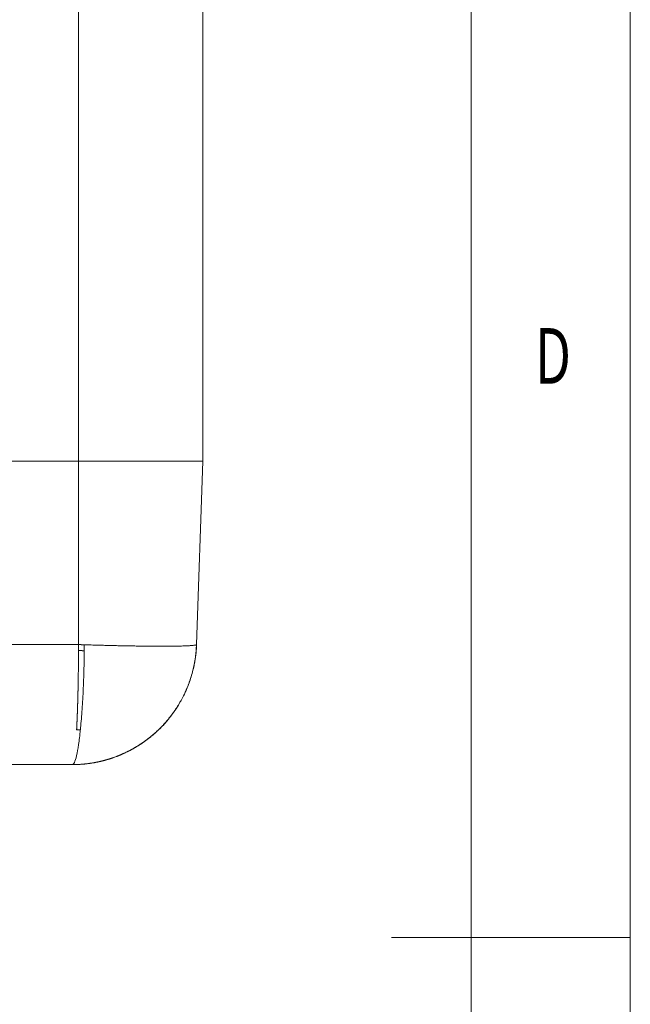
# Model space of a CAD drawing. Units: millimetres. Extents: x 0 to 594, y 0 to 420.
# Drawn here: x 556 to 594, y 206 to 268 of the extents above; entities that cross this region are included whole.
import ezdxf
from ezdxf.lldxf.tags import DXFTag

# ---------------------------------------------------------------- set-up
doc = ezdxf.new("R2010")
doc.units = ezdxf.units.MM
doc.layers.add('1', color=7, linetype='Continuous', true_color=0xffffff)
doc.layers.add('256', color=7, linetype='Continuous', true_color=0xffffff)
doc.styles.add('blockfont', font='Arial')
tags = doc.linetypes.add('DASHDOT', pattern=[70, 31, -13, 13, -13]).pattern_tags.tags
tags[10:11] = [DXFTag(74, 4), DXFTag(75, 0), DXFTag(340, '0'), DXFTag(46, 0.0), DXFTag(50, 0.0), DXFTag(44, 0.0), DXFTag(45, 0.0)]
tags[8:9] = [DXFTag(74, 4), DXFTag(75, 0), DXFTag(340, '0'), DXFTag(46, 0.0), DXFTag(50, 0.0), DXFTag(44, 0.0), DXFTag(45, 0.0)]
tags[6:7] = [DXFTag(74, 4), DXFTag(75, 0), DXFTag(340, '0'), DXFTag(46, 0.0), DXFTag(50, 0.0), DXFTag(44, 0.0), DXFTag(45, 0.0)]
tags[4:5] = [DXFTag(74, 4), DXFTag(75, 0), DXFTag(340, '0'), DXFTag(46, 0.0), DXFTag(50, 0.0), DXFTag(44, 0.0), DXFTag(45, 0.0)]

msp = doc.modelspace()

# ---------------------------------------------------------------- linework, layer by layer
at = {"layer": '1', "color": 3, "linetype": 'Continuous', "lineweight": 18}
for p, q in [((567.175, 297.709), (567.175, 239.914)), ((519.363, 239.914), (559.363, 239.914)), ((567.175, 239.914), (559.363, 239.914)), ((566.773, 228.396), (567.175, 239.914)), ((558.965, 220.857), (519.758, 220.857))]:
    msp.add_line(p, q, dxfattribs=at)
at = {"layer": '1', "color": 7, "linetype": 'Continuous', "lineweight": 13}
for p, q in [((559.363, 291.772), (559.363, 239.914)), ((559.363, 228.396), (559.363, 239.914)), ((553.418, 228.396), (559.363, 228.396))]:
    msp.add_line(p, q, dxfattribs=at)
for points, knots in [([(559.362, 228.022), (559.362, 228.026), (559.362, 228.033), (559.362, 228.044), (559.362, 228.054), (559.362, 228.065), (559.362, 228.076), (559.362, 228.086), (559.362, 228.097), (559.362, 228.108), (559.362, 228.119), (559.362, 228.129), (559.362, 228.14), (559.362, 228.151), (559.362, 228.161), (559.362, 228.172), (559.362, 228.183), (559.362, 228.193), (559.362, 228.204), (559.362, 228.215), (559.363, 228.226), (559.363, 228.236), (559.363, 228.247), (559.363, 228.258), (559.363, 228.268), (559.363, 228.279), (559.363, 228.29), (559.363, 228.3), (559.363, 228.311), (559.363, 228.322), (559.363, 228.332), (559.363, 228.343), (559.363, 228.354), (559.363, 228.364), (559.363, 228.375), (559.363, 228.386), (559.363, 228.393), (559.363, 228.396)], [0, 0, 0, 0, 0.028693, 0.057378, 0.086056, 0.114727, 0.143391, 0.172048, 0.200698, 0.229341, 0.257976, 0.286605, 0.315226, 0.34384, 0.372447, 0.401047, 0.42964, 0.458225, 0.486804, 0.515375, 0.54394, 0.572497, 0.601047, 0.62959, 0.658126, 0.686654, 0.715176, 0.74369, 0.772198, 0.800698, 0.829191, 0.857677, 0.886156, 0.914628, 0.943092, 0.97155, 1, 1, 1, 1]), ([(559.363, 228.396), (559.366, 228.396), (559.373, 228.396), (559.384, 228.396), (559.394, 228.395), (559.405, 228.395), (559.415, 228.395), (559.425, 228.394), (559.436, 228.394), (559.446, 228.394), (559.457, 228.393), (559.467, 228.393), (559.477, 228.393), (559.488, 228.392), (559.498, 228.392), (559.509, 228.392), (559.519, 228.391), (559.529, 228.391), (559.54, 228.391), (559.55, 228.39), (559.561, 228.39), (559.571, 228.39), (559.581, 228.389), (559.592, 228.389), (559.602, 228.389), (559.612, 228.388), (559.623, 228.388), (559.633, 228.388), (559.644, 228.387), (559.654, 228.387), (559.664, 228.387), (559.675, 228.386), (559.685, 228.386), (559.695, 228.386), (559.706, 228.385), (559.716, 228.385), (559.723, 228.385), (559.726, 228.385)], [0, 0, 0, 0, 0.028695, 0.057382, 0.086063, 0.114736, 0.143402, 0.17206, 0.200711, 0.229355, 0.257992, 0.286622, 0.315244, 0.343859, 0.372467, 0.401067, 0.42966, 0.458246, 0.486825, 0.515396, 0.54396, 0.572517, 0.601067, 0.629609, 0.658144, 0.686672, 0.715193, 0.743706, 0.772212, 0.800711, 0.829203, 0.857687, 0.886164, 0.914634, 0.943097, 0.971552, 1, 1, 1, 1]), ([(559.726, 228.385), (559.726, 228.353), (559.726, 228.322), (559.726, 228.275), (559.726, 228.26), (559.725, 228.228), (559.725, 228.213), (559.725, 228.166), (559.725, 228.135), (559.724, 228.088), (559.724, 228.072), (559.724, 228.041), (559.724, 228.026), (559.724, 228.01)], [0, 0, 0, 0, 0.250015, 0.250015, 0.375023, 0.375023, 0.500031, 0.500031, 0.750046, 0.750046, 0.875054, 0.875054, 1, 1, 1, 1]), ([(559.726, 228.385), (559.844, 228.381), (560.078, 228.374), (560.425, 228.363), (560.766, 228.354), (561.1, 228.345), (561.428, 228.337), (561.748, 228.33), (562.06, 228.323), (562.263, 228.319), (562.363, 228.317), (562.363, 228.317), (562.363, 228.317), (562.363, 228.317), (562.363, 228.317), (562.364, 228.317), (562.366, 228.317), (562.368, 228.317), (562.374, 228.317), (562.386, 228.317), (562.409, 228.317), (562.455, 228.316), (562.546, 228.314), (562.623, 228.313), (562.777, 228.31), (562.878, 228.309), (563.178, 228.304), (563.372, 228.302), (563.747, 228.298), (563.927, 228.296), (564.275, 228.294), (564.441, 228.294), (564.68, 228.294), (564.757, 228.294), (564.909, 228.295), (564.984, 228.295), (565.201, 228.296), (565.338, 228.298), (565.595, 228.302), (565.716, 228.304), (565.94, 228.31), (566.043, 228.313), (566.136, 228.317), (566.136, 228.317), (566.136, 228.317), (566.136, 228.317), (566.136, 228.317), (566.136, 228.317), (566.137, 228.317), (566.138, 228.317), (566.141, 228.318), (566.146, 228.318), (566.155, 228.318), (566.174, 228.319), (566.212, 228.321), (566.242, 228.322), (566.303, 228.325), (566.379, 228.33), (566.48, 228.337), (566.567, 228.345), (566.64, 228.354), (566.698, 228.363), (566.741, 228.374), (566.758, 228.381), (566.764, 228.385)], [0, 0, 0, 0, 0.03125, 0.0625, 0.09375, 0.125, 0.15625, 0.1875, 0.21875, 0.25, 0.25, 0.250015, 0.250015, 0.250031, 0.250061, 0.250122, 0.250244, 0.250488, 0.250977, 0.251953, 0.253906, 0.257812, 0.265625, 0.28125, 0.28125, 0.3125, 0.3125, 0.375, 0.375, 0.4375, 0.4375, 0.5, 0.5, 0.53125, 0.53125, 0.5625, 0.5625, 0.625, 0.625, 0.6875, 0.6875, 0.75, 0.75, 0.750015, 0.750015, 0.750031, 0.750061, 0.750122, 0.750244, 0.750488, 0.750977, 0.751953, 0.753906, 0.757812, 0.765625, 0.78125, 0.78125, 0.8125, 0.84375, 0.875, 0.90625, 0.9375, 0.96875, 1, 1, 1, 1]), ([(566.764, 228.385), (566.764, 228.385), (566.764, 228.385), (566.765, 228.385), (566.765, 228.386), (566.766, 228.386), (566.766, 228.386), (566.767, 228.387), (566.767, 228.387), (566.768, 228.387), (566.768, 228.388), (566.768, 228.388), (566.769, 228.388), (566.769, 228.389), (566.769, 228.389), (566.77, 228.389), (566.77, 228.39), (566.77, 228.39), (566.771, 228.39), (566.771, 228.391), (566.771, 228.391), (566.771, 228.391), (566.772, 228.392), (566.772, 228.392), (566.772, 228.392), (566.772, 228.393), (566.772, 228.393), (566.773, 228.393), (566.773, 228.394), (566.773, 228.394), (566.773, 228.394), (566.773, 228.395), (566.773, 228.395), (566.773, 228.395), (566.773, 228.396), (566.773, 228.396), (566.773, 228.396), (566.773, 228.396)], [0, 0, 0, 0, 0.028448, 0.056903, 0.085366, 0.113836, 0.142313, 0.170797, 0.199289, 0.227788, 0.256294, 0.284807, 0.313328, 0.341856, 0.370391, 0.398933, 0.427483, 0.45604, 0.484604, 0.513175, 0.541754, 0.57034, 0.598933, 0.627534, 0.656141, 0.684756, 0.713378, 0.742008, 0.770645, 0.799289, 0.82794, 0.856598, 0.885264, 0.913937, 0.942618, 0.971305, 1, 1, 1, 1]), ([(559.362, 228.022), (559.363, 228.022), (559.365, 228.022), (559.368, 228.021), (559.371, 228.021), (559.374, 228.021), (559.377, 228.021), (559.38, 228.02), (559.383, 228.02), (559.386, 228.02), (559.389, 228.02), (559.391, 228.019), (559.394, 228.019), (559.397, 228.019), (559.399, 228.019), (559.402, 228.019), (559.404, 228.019), (559.407, 228.018), (559.409, 228.018), (559.412, 228.018), (559.414, 228.018), (559.416, 228.018), (559.419, 228.018), (559.421, 228.018), (559.423, 228.018), (559.425, 228.018), (559.427, 228.018), (559.429, 228.018), (559.431, 228.018), (559.433, 228.018), (559.435, 228.018), (559.437, 228.018), (559.438, 228.017), (559.44, 228.017), (559.442, 228.017), (559.443, 228.017), (559.445, 228.017), (559.446, 228.017), (559.448, 228.017), (559.449, 228.017), (559.451, 228.017), (559.454, 228.017), (559.46, 228.017), (559.467, 228.017), (559.475, 228.017), (559.482, 228.017), (559.489, 228.017), (559.496, 228.017), (559.503, 228.017), (559.51, 228.017), (559.517, 228.017), (559.523, 228.017), (559.53, 228.016), (559.536, 228.016), (559.542, 228.016), (559.548, 228.016), (559.553, 228.016), (559.559, 228.016), (559.564, 228.015), (559.569, 228.015), (559.575, 228.015), (559.58, 228.015), (559.586, 228.015), (559.591, 228.014), (559.596, 228.014), (559.602, 228.014), (559.607, 228.014), (559.613, 228.014), (559.618, 228.014), (559.624, 228.013), (559.629, 228.013), (559.635, 228.013), (559.64, 228.013), (559.645, 228.013), (559.651, 228.012), (559.657, 228.012), (559.662, 228.012), (559.668, 228.012), (559.673, 228.012), (559.679, 228.012), (559.684, 228.011), (559.69, 228.011), (559.695, 228.011), (559.701, 228.011), (559.707, 228.011), (559.712, 228.01), (559.718, 228.01), (559.722, 228.01), (559.724, 228.01)], [0, 0, 0, 0, 0.008771, 0.017415, 0.02593, 0.034318, 0.042577, 0.050708, 0.058711, 0.066584, 0.074329, 0.081944, 0.08943, 0.096787, 0.104013, 0.11111, 0.118078, 0.124914, 0.131621, 0.138197, 0.144643, 0.150957, 0.157141, 0.163194, 0.169115, 0.174906, 0.180564, 0.186091, 0.191487, 0.19675, 0.201882, 0.206881, 0.211748, 0.216483, 0.221086, 0.225556, 0.229893, 0.234097, 0.238169, 0.242107, 0.245913, 0.249585, 0.270866, 0.291795, 0.312375, 0.332607, 0.352494, 0.372039, 0.391242, 0.410106, 0.428634, 0.446828, 0.46469, 0.482223, 0.49943, 0.514264, 0.529107, 0.543959, 0.558822, 0.573697, 0.588586, 0.603489, 0.618408, 0.633345, 0.6483, 0.663275, 0.678271, 0.693289, 0.708331, 0.723397, 0.738489, 0.753607, 0.768754, 0.783929, 0.799135, 0.814371, 0.82964, 0.844942, 0.860279, 0.87565, 0.891058, 0.906502, 0.921985, 0.937507, 0.953068, 0.96867, 0.984314, 1, 1, 1, 1]), ([(559.724, 228.01), (559.722, 227.885), (559.721, 227.761), (559.715, 227.389), (559.71, 227.143), (559.691, 226.412), (559.674, 225.936), (559.63, 225.023), (559.604, 224.586), (559.545, 223.768), (559.512, 223.387), (559.476, 223.038), (559.476, 223.036), (559.475, 223.033)], [0, 0, 0, 0, 0.066538, 0.066538, 0.199614, 0.199614, 0.465767, 0.465767, 0.73192, 0.73192, 0.998072, 0.998072, 1, 1, 1, 1]), ([(566.742, 228.01), (566.739, 227.979), (566.736, 227.948), (566.731, 227.886), (566.727, 227.854), (566.721, 227.792), (566.717, 227.761), (566.71, 227.699), (566.706, 227.668), (566.698, 227.606), (566.693, 227.575), (566.684, 227.513), (566.68, 227.482), (566.67, 227.421), (566.665, 227.39), (566.655, 227.328), (566.649, 227.297), (566.638, 227.236), (566.632, 227.205), (566.62, 227.144), (566.614, 227.113), (566.602, 227.052), (566.595, 227.021), (566.582, 226.96), (566.575, 226.93), (566.561, 226.869), (566.553, 226.838), (566.539, 226.778), (566.531, 226.747), (566.515, 226.687), (566.507, 226.657), (566.491, 226.596), (566.483, 226.566), (566.466, 226.506), (566.457, 226.476), (566.439, 226.416), (566.43, 226.386), (566.412, 226.326), (566.402, 226.296), (566.383, 226.237), (566.373, 226.207), (566.353, 226.148), (566.343, 226.118), (566.323, 226.059), (566.312, 226.03), (566.291, 225.971), (566.28, 225.942), (566.258, 225.883), (566.247, 225.854), (566.224, 225.796), (566.212, 225.767), (566.189, 225.709), (566.177, 225.68), (566.153, 225.622), (566.141, 225.594), (566.116, 225.536), (566.103, 225.508), (566.078, 225.451), (566.065, 225.422), (566.039, 225.365), (566.025, 225.337), (565.999, 225.281), (565.985, 225.253), (565.957, 225.197), (565.943, 225.169), (565.915, 225.113), (565.901, 225.085), (565.872, 225.03), (565.857, 225.002), (565.828, 224.947), (565.813, 224.919), (565.783, 224.865), (565.767, 224.837), (565.737, 224.783), (565.721, 224.756), (565.69, 224.702), (565.674, 224.675), (565.641, 224.622), (565.625, 224.595), (565.592, 224.542), (565.576, 224.515), (565.542, 224.462), (565.526, 224.436), (565.491, 224.384), (565.474, 224.358), (565.44, 224.306), (565.422, 224.28), (565.387, 224.228), (565.369, 224.203), (565.333, 224.152), (565.315, 224.126), (565.278, 224.075), (565.26, 224.05), (565.223, 224), (565.204, 223.975), (565.166, 223.925), (565.147, 223.9), (565.109, 223.851), (565.09, 223.827), (565.051, 223.778), (565.031, 223.753), (564.992, 223.705), (564.972, 223.681), (564.932, 223.633), (564.912, 223.609), (564.871, 223.562), (564.851, 223.538), (564.809, 223.491), (564.789, 223.468), (564.747, 223.422), (564.726, 223.398), (564.684, 223.353), (564.662, 223.33), (564.619, 223.284), (564.598, 223.262), (564.555, 223.217), (564.533, 223.195), (564.489, 223.15), (564.467, 223.128), (564.422, 223.084), (564.4, 223.063), (564.377, 223.041)], [0, 0, 0, 0, 0.016667, 0.016667, 0.033333, 0.033333, 0.05, 0.05, 0.066667, 0.066667, 0.083333, 0.083333, 0.1, 0.1, 0.116667, 0.116667, 0.133333, 0.133333, 0.15, 0.15, 0.166667, 0.166667, 0.183333, 0.183333, 0.2, 0.2, 0.216667, 0.216667, 0.233333, 0.233333, 0.25, 0.25, 0.266667, 0.266667, 0.283333, 0.283333, 0.3, 0.3, 0.316667, 0.316667, 0.333333, 0.333333, 0.35, 0.35, 0.366667, 0.366667, 0.383333, 0.383333, 0.4, 0.4, 0.416667, 0.416667, 0.433333, 0.433333, 0.45, 0.45, 0.466667, 0.466667, 0.483333, 0.483333, 0.5, 0.5, 0.516667, 0.516667, 0.533333, 0.533333, 0.55, 0.55, 0.566667, 0.566667, 0.583333, 0.583333, 0.6, 0.6, 0.616667, 0.616667, 0.633333, 0.633333, 0.65, 0.65, 0.666667, 0.666667, 0.683333, 0.683333, 0.7, 0.7, 0.716667, 0.716667, 0.733333, 0.733333, 0.75, 0.75, 0.766667, 0.766667, 0.783333, 0.783333, 0.8, 0.8, 0.816667, 0.816667, 0.833333, 0.833333, 0.85, 0.85, 0.866667, 0.866667, 0.883333, 0.883333, 0.9, 0.9, 0.916667, 0.916667, 0.933333, 0.933333, 0.95, 0.95, 0.966667, 0.966667, 0.983333, 0.983333, 1, 1, 1, 1]), ([(566.742, 228.01), (566.742, 228.01), (566.742, 228.01), (566.742, 228.01), (566.742, 228.01), (566.742, 228.01), (566.742, 228.01), (566.742, 228.01), (566.742, 228.011), (566.742, 228.011), (566.743, 228.011), (566.743, 228.011), (566.743, 228.011), (566.743, 228.011), (566.743, 228.011), (566.743, 228.011), (566.743, 228.011), (566.743, 228.011), (566.743, 228.011), (566.743, 228.011), (566.743, 228.011), (566.743, 228.011), (566.744, 228.011), (566.744, 228.011), (566.744, 228.011), (566.744, 228.012), (566.744, 228.012), (566.744, 228.012), (566.744, 228.012), (566.744, 228.012), (566.744, 228.012), (566.744, 228.012), (566.744, 228.012), (566.744, 228.012), (566.744, 228.012), (566.745, 228.012), (566.745, 228.012), (566.745, 228.012), (566.745, 228.012), (566.745, 228.012), (566.745, 228.012), (566.745, 228.012), (566.745, 228.012), (566.745, 228.013), (566.745, 228.013), (566.745, 228.013), (566.745, 228.013), (566.745, 228.013), (566.745, 228.013), (566.746, 228.013), (566.746, 228.013), (566.746, 228.013), (566.746, 228.013), (566.746, 228.013), (566.746, 228.013), (566.746, 228.013), (566.746, 228.013), (566.746, 228.013), (566.746, 228.013), (566.746, 228.013), (566.746, 228.014), (566.746, 228.014), (566.746, 228.014), (566.746, 228.014), (566.747, 228.014), (566.747, 228.014), (566.747, 228.014), (566.747, 228.014), (566.747, 228.014), (566.747, 228.014), (566.747, 228.014), (566.747, 228.014), (566.747, 228.014), (566.747, 228.014), (566.747, 228.014), (566.747, 228.014), (566.747, 228.014), (566.747, 228.015), (566.747, 228.015), (566.747, 228.015), (566.748, 228.015), (566.748, 228.015), (566.748, 228.015), (566.748, 228.015), (566.748, 228.015), (566.748, 228.015), (566.748, 228.015), (566.748, 228.015), (566.748, 228.015), (566.748, 228.015), (566.748, 228.015), (566.748, 228.015), (566.748, 228.015), (566.748, 228.016), (566.748, 228.016), (566.748, 228.016), (566.748, 228.016), (566.748, 228.016), (566.748, 228.016), (566.749, 228.016), (566.749, 228.016), (566.749, 228.016), (566.749, 228.016), (566.749, 228.016), (566.749, 228.016), (566.749, 228.016), (566.749, 228.016), (566.749, 228.016), (566.749, 228.016), (566.749, 228.016), (566.749, 228.016), (566.749, 228.016), (566.749, 228.016), (566.749, 228.016), (566.749, 228.016), (566.749, 228.017), (566.75, 228.017), (566.75, 228.017), (566.75, 228.017), (566.75, 228.017), (566.75, 228.017), (566.75, 228.017), (566.75, 228.017), (566.75, 228.017), (566.75, 228.017), (566.751, 228.017), (566.751, 228.018), (566.751, 228.018), (566.751, 228.018), (566.751, 228.018), (566.751, 228.018), (566.751, 228.019), (566.751, 228.019), (566.751, 228.019), (566.751, 228.019), (566.751, 228.02), (566.751, 228.02), (566.751, 228.02), (566.751, 228.021), (566.751, 228.021), (566.751, 228.022), (566.751, 228.022), (566.751, 228.022)], [0, 0, 0, 0, 0.004928, 0.009857, 0.014786, 0.019715, 0.024646, 0.029576, 0.034508, 0.03944, 0.044372, 0.049305, 0.054239, 0.059173, 0.064108, 0.069043, 0.073979, 0.078916, 0.083853, 0.08879, 0.093728, 0.098667, 0.103606, 0.108546, 0.113487, 0.118428, 0.123369, 0.128311, 0.133254, 0.138197, 0.143141, 0.148086, 0.153031, 0.157976, 0.162922, 0.167869, 0.172816, 0.177764, 0.182712, 0.187661, 0.192611, 0.197561, 0.202511, 0.207463, 0.212414, 0.217367, 0.22232, 0.227273, 0.232227, 0.237182, 0.242137, 0.247093, 0.252049, 0.257006, 0.261963, 0.266921, 0.27188, 0.276839, 0.281799, 0.286759, 0.29172, 0.296681, 0.301643, 0.306605, 0.311569, 0.316532, 0.321496, 0.326461, 0.331427, 0.336392, 0.341359, 0.346326, 0.351294, 0.356262, 0.36123, 0.3662, 0.37117, 0.37614, 0.381111, 0.386083, 0.391055, 0.396028, 0.401001, 0.405975, 0.410949, 0.415924, 0.4209, 0.425876, 0.430852, 0.43583, 0.440807, 0.445786, 0.450765, 0.455744, 0.460724, 0.465705, 0.470686, 0.475668, 0.48065, 0.485633, 0.490617, 0.495601, 0.500585, 0.501459, 0.503434, 0.506512, 0.510693, 0.515976, 0.522361, 0.529849, 0.538439, 0.548132, 0.558927, 0.570824, 0.583824, 0.597927, 0.613131, 0.629438, 0.646848, 0.66536, 0.684974, 0.705691, 0.72751, 0.750432, 0.766946, 0.783147, 0.799035, 0.81461, 0.829872, 0.844822, 0.859461, 0.873787, 0.887802, 0.901507, 0.9149, 0.927984, 0.940758, 0.953223, 0.965379, 0.977226, 0.988767, 1, 1, 1, 1]), ([(564.377, 223.041), (564.375, 223.038), (564.372, 223.036), (564.347, 223.011), (564.324, 222.99), (564.255, 222.925), (564.208, 222.882), (564.066, 222.756), (563.97, 222.674), (563.675, 222.435), (563.47, 222.285), (562.837, 221.868), (562.387, 221.63), (561.452, 221.247), (560.966, 221.101), (559.975, 220.906), (559.47, 220.857), (558.965, 220.857)], [0, 0, 0, 0, 0.0018, 0.0018, 0.017644, 0.017644, 0.049333, 0.049333, 0.112711, 0.112711, 0.239467, 0.239467, 0.492978, 0.492978, 0.746489, 0.746489, 1, 1, 1, 1]), ([(564.377, 223.041), (564.377, 223.041), (564.377, 223.041), (564.377, 223.041), (564.378, 223.04), (564.378, 223.04), (564.378, 223.04), (564.378, 223.04), (564.378, 223.04), (564.378, 223.04), (564.378, 223.04), (564.378, 223.04), (564.378, 223.04), (564.378, 223.04), (564.379, 223.04), (564.379, 223.04), (564.379, 223.04), (564.379, 223.04), (564.379, 223.04), (564.379, 223.04), (564.38, 223.04), (564.38, 223.04), (564.38, 223.041), (564.38, 223.041), (564.381, 223.041), (564.381, 223.041), (564.381, 223.041), (564.381, 223.041), (564.382, 223.041), (564.382, 223.042), (564.382, 223.042), (564.383, 223.042), (564.383, 223.042), (564.383, 223.042), (564.384, 223.043), (564.384, 223.043), (564.384, 223.043), (564.385, 223.044), (564.385, 223.044), (564.386, 223.044), (564.386, 223.045), (564.387, 223.045), (564.387, 223.045), (564.387, 223.046), (564.388, 223.046), (564.388, 223.046), (564.389, 223.046), (564.389, 223.047), (564.389, 223.047), (564.389, 223.047), (564.39, 223.047), (564.39, 223.048), (564.39, 223.048), (564.39, 223.048), (564.391, 223.048), (564.391, 223.048), (564.391, 223.048), (564.391, 223.049), (564.391, 223.049), (564.392, 223.049), (564.392, 223.049), (564.392, 223.049), (564.392, 223.049), (564.392, 223.049), (564.392, 223.049), (564.393, 223.05), (564.393, 223.05), (564.393, 223.05), (564.393, 223.05), (564.393, 223.05), (564.393, 223.05), (564.394, 223.05), (564.394, 223.051), (564.394, 223.051), (564.394, 223.051), (564.394, 223.051), (564.394, 223.051), (564.394, 223.051)], [0, 0, 0, 0, 0.015909, 0.031726, 0.04745, 0.063082, 0.078621, 0.094066, 0.109418, 0.124676, 0.13984, 0.15491, 0.169887, 0.18477, 0.199558, 0.214254, 0.228856, 0.243364, 0.25778, 0.272103, 0.286333, 0.300472, 0.314519, 0.328474, 0.342339, 0.356113, 0.369797, 0.383392, 0.396898, 0.410316, 0.423645, 0.436888, 0.450043, 0.463113, 0.476097, 0.488996, 0.501811, 0.518584, 0.535127, 0.55144, 0.567522, 0.583373, 0.598995, 0.614394, 0.629572, 0.64453, 0.65927, 0.673791, 0.688095, 0.702182, 0.716051, 0.729704, 0.74314, 0.756359, 0.769361, 0.782145, 0.794711, 0.80706, 0.81919, 0.831102, 0.842795, 0.854268, 0.865523, 0.876558, 0.887374, 0.897969, 0.908345, 0.918501, 0.928437, 0.938153, 0.947649, 0.956924, 0.96598, 0.974815, 0.98343, 0.991825, 1, 1, 1, 1])]:
    msp.add_open_spline(points, degree=3, knots=knots, dxfattribs=at)
msp.add_open_spline([(566.764, 228.385), (566.76, 228.26), (566.752, 228.135), (566.742, 228.01)], degree=3, dxfattribs=at)
at = {"layer": '1', "color": 3, "linetype": 'Continuous', "lineweight": 18}
for points, degree in [([(566.751, 228.022), (566.762, 228.147), (566.769, 228.271), (566.773, 228.396)], 3), ([(564.361, 223.019), (564.751, 223.37), (565.06, 223.791)], 2)]:
    msp.add_open_spline(points, degree=degree, dxfattribs=at)
for points, knots in [([(559.362, 228.022), (559.362, 227.993), (559.362, 227.964), (559.361, 227.905), (559.361, 227.876), (559.361, 227.84), (559.361, 227.833), (559.361, 227.818), (559.361, 227.796), (559.361, 227.774), (559.36, 227.752), (559.36, 227.745), (559.36, 227.731), (559.36, 227.709), (559.36, 227.68), (559.36, 227.658), (559.36, 227.643), (559.36, 227.636), (559.36, 227.614), (559.359, 227.593), (559.359, 227.571), (559.359, 227.56), (559.359, 227.553), (559.359, 227.531), (559.359, 227.506), (559.359, 227.48), (559.358, 227.47), (559.358, 227.462), (559.358, 227.459), (559.358, 227.441), (559.358, 227.419), (559.358, 227.394), (559.358, 227.383), (559.358, 227.376), (559.358, 227.372), (559.357, 227.354), (559.357, 227.325), (559.357, 227.296), (559.357, 227.278), (559.357, 227.275), (559.357, 227.267), (559.357, 227.257), (559.356, 227.231), (559.356, 227.21), (559.356, 227.192), (559.356, 227.188), (559.356, 227.181), (559.356, 227.17), (559.356, 227.145), (559.355, 227.12), (559.355, 227.098), (559.355, 227.091), (559.355, 227.08), (559.355, 227.059), (559.354, 227.034), (559.354, 227.016), (559.354, 227.009), (559.354, 227.005), (559.354, 226.994), (559.354, 226.973), (559.353, 226.944), (559.353, 226.923), (559.353, 226.912), (559.353, 226.909), (559.353, 226.902), (559.353, 226.884), (559.352, 226.859), (559.352, 226.837), (559.352, 226.827), (559.352, 226.823), (559.352, 226.816), (559.352, 226.798), (559.351, 226.773), (559.351, 226.749), (559.351, 226.738), (559.351, 226.731), (559.351, 226.727), (559.35, 226.695), (559.35, 226.667), (559.349, 226.61), (559.349, 226.582), (559.348, 226.551), (559.348, 226.547), (559.348, 226.54), (559.348, 226.529), (559.348, 226.505), (559.347, 226.48), (559.347, 226.463), (559.347, 226.456), (559.347, 226.452), (559.347, 226.441), (559.346, 226.42), (559.346, 226.396), (559.346, 226.378), (559.346, 226.371), (559.346, 226.368), (559.345, 226.357), (559.345, 226.336), (559.345, 226.308), (559.344, 226.288), (559.344, 226.277), (559.344, 226.274), (559.344, 226.267), (559.344, 226.249), (559.343, 226.225), (559.343, 226.204), (559.343, 226.194), (559.343, 226.187), (559.342, 226.166), (559.342, 226.142), (559.341, 226.117), (559.341, 226.107), (559.341, 226.1), (559.341, 226.097), (559.341, 226.079), (559.34, 226.059), (559.34, 226.034), (559.34, 226.024), (559.34, 226.017), (559.339, 226.014), (559.339, 225.996), (559.339, 225.969), (559.338, 225.942), (559.338, 225.924), (559.338, 225.921), (559.338, 225.914), (559.337, 225.904), (559.337, 225.88), (559.337, 225.859), (559.336, 225.842), (559.336, 225.839), (559.336, 225.832), (559.336, 225.822), (559.335, 225.798), (559.335, 225.774), (559.334, 225.754), (559.334, 225.747), (559.334, 225.737), (559.334, 225.716), (559.333, 225.696), (559.333, 225.676), (559.333, 225.669), (559.332, 225.655), (559.332, 225.635), (559.331, 225.608), (559.331, 225.588), (559.331, 225.575), (559.33, 225.568), (559.33, 225.548), (559.33, 225.528), (559.329, 225.507), (559.329, 225.494), (559.329, 225.487), (559.328, 225.467), (559.328, 225.447), (559.327, 225.427), (559.327, 225.414), (559.327, 225.407), (559.326, 225.374), (559.325, 225.348), (559.324, 225.295), (559.324, 225.268), (559.323, 225.235), (559.323, 225.229), (559.322, 225.216), (559.322, 225.196), (559.321, 225.176), (559.321, 225.157), (559.321, 225.15), (559.32, 225.137), (559.32, 225.117), (559.319, 225.098), (559.319, 225.078), (559.318, 225.072), (559.318, 225.059), (559.318, 225.039), (559.317, 225.013), (559.316, 224.994), (559.316, 224.981), (559.316, 224.975), (559.315, 224.955), (559.315, 224.936), (559.314, 224.917), (559.314, 224.907), (559.314, 224.901), (559.313, 224.881), (559.313, 224.859), (559.312, 224.837), (559.312, 224.827), (559.312, 224.821), (559.311, 224.818), (559.311, 224.802), (559.31, 224.783), (559.31, 224.76), (559.31, 224.751), (559.309, 224.744), (559.309, 224.741), (559.309, 224.726), (559.308, 224.7), (559.307, 224.675), (559.307, 224.659), (559.307, 224.656), (559.306, 224.65), (559.306, 224.64), (559.306, 224.618), (559.305, 224.6), (559.304, 224.584), (559.304, 224.581), (559.304, 224.575), (559.304, 224.565), (559.303, 224.544), (559.303, 224.522), (559.302, 224.503), (559.302, 224.497), (559.301, 224.488), (559.301, 224.469), (559.3, 224.448), (559.3, 224.432), (559.299, 224.426), (559.299, 224.423), (559.299, 224.414), (559.298, 224.395), (559.298, 224.371), (559.297, 224.353), (559.297, 224.343), (559.297, 224.34), (559.296, 224.334), (559.296, 224.319), (559.295, 224.298), (559.294, 224.28), (559.294, 224.271), (559.294, 224.267), (559.294, 224.261), (559.293, 224.246), (559.293, 224.225), (559.292, 224.204), (559.291, 224.195), (559.291, 224.189), (559.291, 224.186), (559.29, 224.159), (559.289, 224.135), (559.288, 224.088), (559.287, 224.064), (559.286, 224.037), (559.286, 224.035), (559.285, 224.029), (559.285, 224.02), (559.284, 223.999), (559.284, 223.979), (559.283, 223.964), (559.283, 223.958), (559.283, 223.955), (559.282, 223.947), (559.282, 223.929), (559.281, 223.909), (559.28, 223.894), (559.28, 223.888), (559.28, 223.886), (559.28, 223.877), (559.279, 223.86), (559.278, 223.836), (559.277, 223.819), (559.277, 223.811), (559.277, 223.808), (559.277, 223.802), (559.276, 223.788), (559.275, 223.768), (559.274, 223.751), (559.274, 223.742), (559.274, 223.736), (559.273, 223.719), (559.272, 223.7), (559.272, 223.68), (559.271, 223.671), (559.271, 223.666), (559.271, 223.663), (559.27, 223.649), (559.269, 223.632), (559.269, 223.612), (559.268, 223.604), (559.268, 223.599), (559.268, 223.596), (559.267, 223.582), (559.266, 223.56), (559.265, 223.538), (559.265, 223.524), (559.265, 223.521), (559.264, 223.516), (559.264, 223.507), (559.263, 223.488), (559.262, 223.472), (559.262, 223.458), (559.262, 223.455), (559.261, 223.45), (559.261, 223.442), (559.26, 223.423), (559.259, 223.404), (559.259, 223.387), (559.258, 223.382), (559.258, 223.374), (559.257, 223.358), (559.256, 223.342), (559.256, 223.326), (559.255, 223.32), (559.255, 223.31), (559.254, 223.294), (559.253, 223.272), (559.252, 223.257), (559.252, 223.246), (559.251, 223.241), (559.251, 223.225), (559.25, 223.209), (559.249, 223.194), (559.249, 223.183), (559.248, 223.178), (559.247, 223.152), (559.246, 223.131), (559.244, 223.09), (559.243, 223.07), (559.242, 223.049)], [0, 0, 0, 0, 0.015625, 0.015625, 0.03125, 0.03125, 0.035156, 0.035156, 0.039063, 0.046875, 0.046875, 0.050781, 0.050781, 0.054688, 0.0625, 0.066406, 0.066406, 0.070313, 0.070313, 0.078125, 0.082031, 0.082031, 0.083984, 0.085938, 0.09375, 0.097656, 0.099609, 0.099609, 0.101563, 0.101563, 0.109375, 0.113281, 0.115234, 0.115234, 0.117188, 0.117188, 0.125, 0.132813, 0.132813, 0.134766, 0.134766, 0.136719, 0.140625, 0.148438, 0.148438, 0.150391, 0.150391, 0.152344, 0.15625, 0.164063, 0.166016, 0.167969, 0.167969, 0.171875, 0.179688, 0.181641, 0.181641, 0.183594, 0.183594, 0.1875, 0.195313, 0.199219, 0.199219, 0.201172, 0.201172, 0.203125, 0.210938, 0.214844, 0.214844, 0.216797, 0.216797, 0.21875, 0.226563, 0.230469, 0.232422, 0.232422, 0.234375, 0.234375, 0.25, 0.25, 0.265625, 0.265625, 0.267578, 0.267578, 0.269531, 0.273438, 0.28125, 0.283203, 0.283203, 0.285156, 0.285156, 0.289063, 0.296875, 0.298828, 0.298828, 0.300781, 0.300781, 0.304688, 0.3125, 0.316406, 0.316406, 0.318359, 0.318359, 0.320313, 0.328125, 0.332031, 0.332031, 0.333984, 0.335938, 0.34375, 0.347656, 0.349609, 0.349609, 0.351563, 0.351563, 0.359375, 0.363281, 0.365234, 0.365234, 0.367188, 0.367188, 0.375, 0.382813, 0.382813, 0.384766, 0.384766, 0.386719, 0.390625, 0.398438, 0.398438, 0.400391, 0.400391, 0.402344, 0.40625, 0.414063, 0.416016, 0.417969, 0.417969, 0.421875, 0.429688, 0.429688, 0.433594, 0.433594, 0.4375, 0.445313, 0.449219, 0.449219, 0.453125, 0.453125, 0.460938, 0.464844, 0.464844, 0.46875, 0.46875, 0.476563, 0.480469, 0.480469, 0.484375, 0.484375, 0.5, 0.5, 0.515625, 0.515625, 0.519531, 0.519531, 0.523438, 0.53125, 0.53125, 0.535156, 0.535156, 0.539063, 0.546875, 0.546875, 0.550781, 0.550781, 0.554688, 0.5625, 0.566406, 0.566406, 0.570313, 0.570313, 0.578125, 0.582031, 0.582031, 0.583984, 0.585938, 0.59375, 0.597656, 0.599609, 0.599609, 0.601563, 0.601563, 0.609375, 0.613281, 0.615234, 0.615234, 0.617188, 0.617188, 0.625, 0.632813, 0.632813, 0.634766, 0.634766, 0.636719, 0.640625, 0.648438, 0.648438, 0.650391, 0.650391, 0.652344, 0.65625, 0.664063, 0.666016, 0.667969, 0.667969, 0.671875, 0.679688, 0.681641, 0.681641, 0.683594, 0.683594, 0.6875, 0.695313, 0.699219, 0.699219, 0.701172, 0.701172, 0.703125, 0.710938, 0.714844, 0.714844, 0.716797, 0.716797, 0.71875, 0.726563, 0.730469, 0.732422, 0.732422, 0.734375, 0.734375, 0.75, 0.75, 0.765625, 0.765625, 0.767578, 0.767578, 0.769531, 0.773438, 0.78125, 0.783203, 0.783203, 0.785156, 0.785156, 0.789063, 0.796875, 0.798828, 0.798828, 0.800781, 0.800781, 0.804688, 0.8125, 0.816406, 0.816406, 0.818359, 0.818359, 0.820313, 0.828125, 0.832031, 0.832031, 0.833984, 0.835938, 0.84375, 0.847656, 0.849609, 0.849609, 0.851563, 0.851563, 0.859375, 0.863281, 0.865234, 0.865234, 0.867188, 0.867188, 0.875, 0.882813, 0.882813, 0.884766, 0.884766, 0.886719, 0.890625, 0.898438, 0.898438, 0.900391, 0.900391, 0.902344, 0.90625, 0.914063, 0.916016, 0.917969, 0.917969, 0.921875, 0.929688, 0.929688, 0.933594, 0.933594, 0.9375, 0.945313, 0.949219, 0.949219, 0.953125, 0.953125, 0.960938, 0.964844, 0.964844, 0.96875, 0.96875, 0.984375, 0.984375, 1, 1, 1, 1]), ([(565.06, 223.791), (565.181, 223.938), (565.406, 224.235), (565.677, 224.663), (565.913, 225.088), (566.144, 225.568), (566.393, 226.209), (566.626, 227.043), (566.721, 227.67), (566.75, 228.017)], [0, 0, 0, 0, 0.123822, 0.242192, 0.328706, 0.439466, 0.588208, 0.774911, 1, 1, 1, 1]), ([(566.605, 227.036), (566.61, 227.056), (566.614, 227.075), (566.624, 227.125), (566.63, 227.156), (566.642, 227.217), (566.648, 227.248), (566.659, 227.31), (566.664, 227.34), (566.674, 227.402), (566.68, 227.433), (566.689, 227.495), (566.694, 227.525), (566.703, 227.587), (566.707, 227.618), (566.715, 227.68), (566.719, 227.711), (566.726, 227.773), (566.73, 227.804), (566.737, 227.867), (566.74, 227.898), (566.746, 227.96), (566.749, 227.991), (566.751, 228.022)], [0, 0, 0, 0, 0.059791, 0.059791, 0.153812, 0.153812, 0.247833, 0.247833, 0.341854, 0.341854, 0.435875, 0.435875, 0.529896, 0.529896, 0.623917, 0.623917, 0.717937, 0.717937, 0.811958, 0.811958, 0.905979, 0.905979, 1, 1, 1, 1]), ([(565.067, 223.789), (565.073, 223.797), (565.079, 223.805), (565.104, 223.837), (565.123, 223.861), (565.162, 223.911), (565.181, 223.936), (565.219, 223.985), (565.237, 224.011), (565.262, 224.044), (565.268, 224.052), (565.274, 224.06)], [0, 0, 0, 0, 0.085976, 0.085976, 0.361103, 0.361103, 0.63623, 0.63623, 0.911356, 0.911356, 1, 1, 1, 1]), ([(564.392, 223.049), (564.391, 223.048), (564.385, 223.042), (564.372, 223.03), (564.355, 223.013), (564.334, 222.994), (564.312, 222.973), (564.279, 222.942), (564.231, 222.897), (564.174, 222.846), (564.12, 222.798), (564.075, 222.759), (564.035, 222.724), (563.994, 222.69), (563.953, 222.655), (563.911, 222.621), (563.87, 222.587), (563.838, 222.562), (563.814, 222.543), (563.797, 222.53), (563.775, 222.512), (563.747, 222.491), (563.715, 222.466), (563.662, 222.425), (563.599, 222.379), (563.534, 222.331), (563.485, 222.296), (563.441, 222.266), (563.397, 222.235), (563.353, 222.205), (563.309, 222.175), (563.264, 222.145), (563.23, 222.123), (563.204, 222.106), (563.186, 222.095), (563.162, 222.079), (563.133, 222.061), (563.099, 222.04), (563.041, 222.004), (562.975, 221.964), (562.906, 221.923), (562.854, 221.893), (562.807, 221.866), (562.761, 221.84), (562.714, 221.814), (562.667, 221.789), (562.619, 221.764), (562.583, 221.744), (562.556, 221.73), (562.536, 221.72), (562.511, 221.707), (562.481, 221.692), (562.444, 221.674), (562.383, 221.644), (562.313, 221.61), (562.242, 221.577), (562.192, 221.554), (562.149, 221.535), (562.106, 221.516), (562.063, 221.497), (562.02, 221.478), (561.977, 221.46), (561.934, 221.442), (561.9, 221.428), (561.872, 221.417), (561.85, 221.408), (561.82, 221.397), (561.784, 221.382), (561.74, 221.366), (561.671, 221.34), (561.587, 221.309), (561.502, 221.279), (561.438, 221.258), (561.388, 221.241), (561.341, 221.226), (561.298, 221.213), (561.259, 221.201), (561.223, 221.19), (561.191, 221.18), (561.162, 221.172), (561.137, 221.164), (561.115, 221.158), (561.097, 221.153), (561.074, 221.147), (561.047, 221.139), (561.013, 221.13), (560.982, 221.121), (560.952, 221.113), (560.925, 221.106), (560.9, 221.1), (560.878, 221.094), (560.857, 221.089), (560.839, 221.084), (560.822, 221.08), (560.808, 221.077), (560.796, 221.074), (560.787, 221.072), (560.779, 221.07), (560.774, 221.069), (560.765, 221.067), (560.752, 221.064), (560.734, 221.059), (560.715, 221.055), (560.697, 221.051), (560.678, 221.047), (560.66, 221.042), (560.641, 221.038), (560.623, 221.034), (560.604, 221.03), (560.586, 221.026), (560.567, 221.022), (560.549, 221.019), (560.53, 221.015), (560.512, 221.011), (560.493, 221.007), (560.474, 221.004), (560.457, 221), (560.438, 220.997), (560.416, 220.992), (560.388, 220.987), (560.354, 220.981), (560.315, 220.974), (560.26, 220.965), (560.198, 220.954), (560.137, 220.945), (560.085, 220.937), (560.034, 220.93), (559.972, 220.922), (559.9, 220.913), (559.829, 220.904), (559.767, 220.898), (559.703, 220.891), (559.625, 220.884), (559.545, 220.878), (559.477, 220.873), (559.432, 220.87), (559.397, 220.868), (559.37, 220.867), (559.353, 220.866), (559.338, 220.865), (559.323, 220.865), (559.305, 220.864), (559.287, 220.863), (559.27, 220.862), (559.254, 220.862), (559.237, 220.861), (559.222, 220.861), (559.206, 220.86), (559.187, 220.86), (559.164, 220.859), (559.138, 220.858), (559.113, 220.858), (559.09, 220.858), (559.068, 220.857), (559.048, 220.857), (559.028, 220.857), (559.011, 220.857), (558.994, 220.857), (558.979, 220.857), (558.97, 220.857), (558.965, 220.857)], [0, 0, 0, 0, 0.001005, 0.003988, 0.00895, 0.01321, 0.0179, 0.024126, 0.035792, 0.051008, 0.062619, 0.071562, 0.080504, 0.089447, 0.09839, 0.107332, 0.116275, 0.125218, 0.127785, 0.131411, 0.136098, 0.141845, 0.148652, 0.156518, 0.175527, 0.187776, 0.196692, 0.205608, 0.214524, 0.22344, 0.232356, 0.241272, 0.250187, 0.252799, 0.256446, 0.261128, 0.266844, 0.273596, 0.281383, 0.30069, 0.312594, 0.321529, 0.330464, 0.339399, 0.348334, 0.357269, 0.366204, 0.375139, 0.377778, 0.381449, 0.386153, 0.391889, 0.398657, 0.406458, 0.425901, 0.437778, 0.445591, 0.453403, 0.461215, 0.469028, 0.47684, 0.484653, 0.492465, 0.500277, 0.503053, 0.507095, 0.512402, 0.518974, 0.526811, 0.535914, 0.555876, 0.571528, 0.580915, 0.589675, 0.597808, 0.605314, 0.612193, 0.618446, 0.624071, 0.62907, 0.633442, 0.637186, 0.640304, 0.642795, 0.648971, 0.65477, 0.660192, 0.665238, 0.669906, 0.674197, 0.678112, 0.68165, 0.68481, 0.687594, 0.690001, 0.692031, 0.693684, 0.69496, 0.695859, 0.696382, 0.699536, 0.702691, 0.705845, 0.709, 0.712155, 0.715309, 0.718464, 0.721618, 0.724773, 0.727927, 0.731082, 0.734236, 0.737391, 0.740545, 0.7437, 0.746854, 0.750009, 0.752773, 0.756512, 0.761228, 0.766919, 0.773587, 0.78123, 0.794617, 0.805016, 0.812428, 0.82065, 0.831048, 0.843622, 0.85672, 0.867122, 0.87483, 0.88884, 0.906068, 0.915112, 0.922624, 0.928604, 0.933053, 0.935971, 0.937356, 0.940426, 0.943424, 0.94635, 0.949205, 0.95199, 0.954702, 0.957344, 0.959914, 0.962413, 0.966993, 0.97134, 0.975455, 0.979337, 0.982987, 0.986404, 0.989588, 0.99254, 0.995259, 0.997746, 1, 1, 1, 1]), ([(559.475, 223.033), (559.44, 222.69), (559.402, 222.381), (559.322, 221.84), (559.28, 221.609), (559.194, 221.236), (559.149, 221.094), (559.059, 220.904), (559.013, 220.857), (558.965, 220.857)], [0, 0, 0, 0, 0.24864, 0.24864, 0.499093, 0.499093, 0.749547, 0.749547, 1, 1, 1, 1]), ([(559.435, 223.028), (559.435, 223.028), (559.435, 223.028), (559.434, 223.029), (559.434, 223.029), (559.434, 223.03), (559.434, 223.031), (559.433, 223.031), (559.433, 223.032), (559.433, 223.032), (559.432, 223.033), (559.432, 223.033), (559.432, 223.034), (559.431, 223.034), (559.431, 223.035), (559.431, 223.035), (559.43, 223.036), (559.43, 223.036), (559.43, 223.036), (559.429, 223.037), (559.429, 223.037), (559.428, 223.037), (559.428, 223.038), (559.428, 223.038), (559.427, 223.038), (559.427, 223.039), (559.426, 223.039), (559.426, 223.039), (559.425, 223.04), (559.425, 223.04), (559.424, 223.04), (559.424, 223.04), (559.423, 223.04), (559.423, 223.041), (559.422, 223.041), (559.422, 223.041), (559.421, 223.041), (559.421, 223.041), (559.42, 223.041), (559.419, 223.041), (559.419, 223.042), (559.418, 223.042), (559.418, 223.042), (559.417, 223.042), (559.416, 223.042), (559.415, 223.042), (559.414, 223.042), (559.413, 223.042), (559.412, 223.042), (559.41, 223.042), (559.409, 223.042), (559.407, 223.042), (559.405, 223.042), (559.403, 223.042), (559.401, 223.042), (559.4, 223.042), (559.398, 223.042), (559.397, 223.042), (559.395, 223.042), (559.393, 223.042), (559.392, 223.042), (559.39, 223.042), (559.388, 223.043), (559.385, 223.043), (559.383, 223.043), (559.38, 223.043), (559.377, 223.043), (559.375, 223.043), (559.372, 223.044), (559.369, 223.044), (559.366, 223.044), (559.363, 223.044), (559.36, 223.044), (559.357, 223.044), (559.354, 223.044), (559.351, 223.045), (559.347, 223.045), (559.343, 223.045), (559.337, 223.045), (559.329, 223.045), (559.322, 223.046), (559.315, 223.046), (559.309, 223.046), (559.303, 223.046), (559.297, 223.047), (559.291, 223.047), (559.286, 223.047), (559.281, 223.047), (559.276, 223.047), (559.272, 223.048), (559.267, 223.048), (559.264, 223.048), (559.26, 223.048), (559.257, 223.048), (559.254, 223.048), (559.251, 223.049), (559.249, 223.049), (559.247, 223.049), (559.245, 223.049), (559.244, 223.049), (559.243, 223.049), (559.242, 223.049), (559.242, 223.049)], [0, 0, 0, 0, 0.004565, 0.009045, 0.013441, 0.017754, 0.021986, 0.026137, 0.030209, 0.034204, 0.038123, 0.041967, 0.045739, 0.04944, 0.053073, 0.056639, 0.06014, 0.063579, 0.066958, 0.070281, 0.073548, 0.076764, 0.079931, 0.083053, 0.086133, 0.089173, 0.092178, 0.095151, 0.098097, 0.101018, 0.103919, 0.106804, 0.109677, 0.112542, 0.115403, 0.118265, 0.121132, 0.124008, 0.126897, 0.129804, 0.132732, 0.135685, 0.137951, 0.140932, 0.144632, 0.149052, 0.154193, 0.160055, 0.166637, 0.173942, 0.181968, 0.190716, 0.200186, 0.210378, 0.217569, 0.224989, 0.232637, 0.240517, 0.248628, 0.256971, 0.265547, 0.274357, 0.283402, 0.296014, 0.308872, 0.321975, 0.335324, 0.34892, 0.362761, 0.376849, 0.391184, 0.405764, 0.420592, 0.435667, 0.450988, 0.466557, 0.482372, 0.498435, 0.536117, 0.57234, 0.607103, 0.640406, 0.67225, 0.702634, 0.731559, 0.759024, 0.78503, 0.809576, 0.832663, 0.85429, 0.874457, 0.893166, 0.910414, 0.926204, 0.940534, 0.953405, 0.964817, 0.97477, 0.983264, 0.9903, 0.995878, 1, 1, 1, 1])]:
    msp.add_open_spline(points, degree=3, knots=knots, dxfattribs=at)
at = {"layer": '256', "color": 7, "linetype": 'DASHDOT', "lineweight": 13, "ltscale": 0.2}
msp.add_line((594, 0), (594, 420), dxfattribs=at)
at = {"layer": '256', "color": 6, "linetype": 'Continuous', "lineweight": 13}
msp.add_line((584, 10), (584, 410), dxfattribs=at)
at = {"layer": '256', "color": 3, "linetype": 'Continuous', "lineweight": 13}
msp.add_line((594, 210), (579, 210), dxfattribs=at)

# ---------------------------------------------------------------- texts
at = {"layer": '256', "color": 7, "linetype": 'Continuous', "lineweight": 13, "insert": (588.019, 244.777), "char_height": 3.5, "attachment_point": 7, "line_spacing_factor": 0.903614, "style": 'blockfont'}
msp.add_mtext('\\fArial|b0|i0;\\W0.6877;D', dxfattribs=at)

doc.saveas('drawing.dxf')
